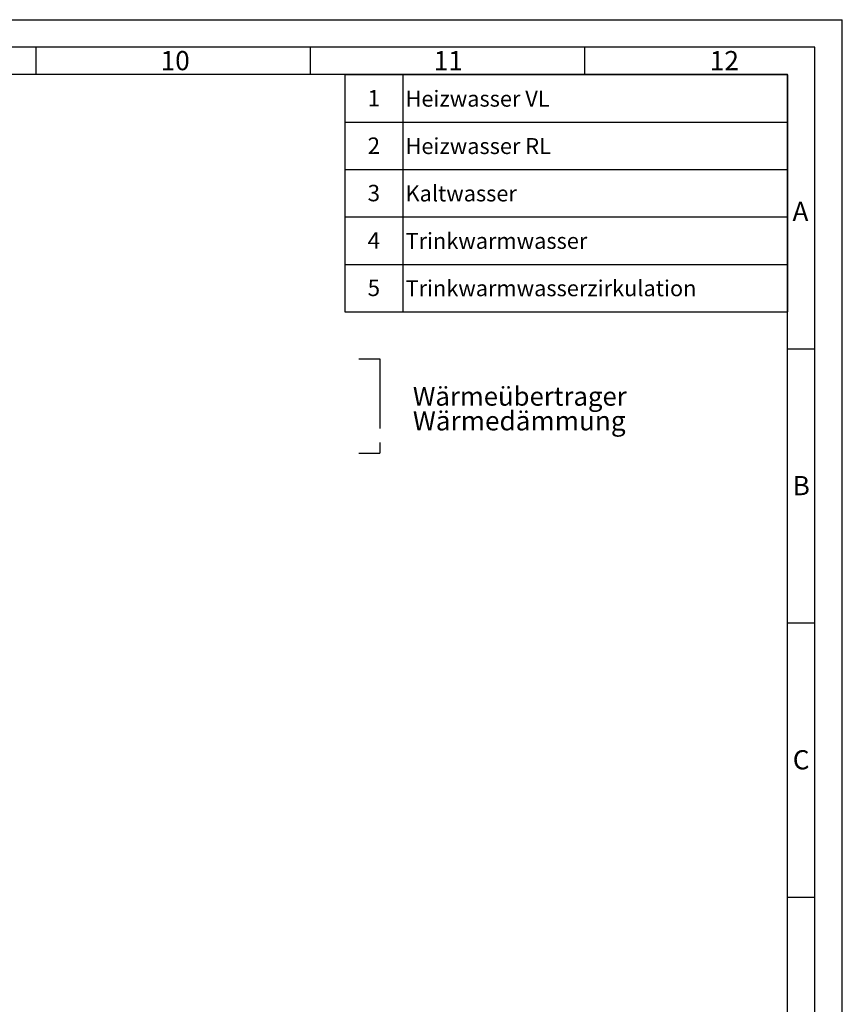
# Paper-space layout 'Blatt1' of a CAD drawing. Units: millimetres. Extents: x 0 to 5940, y 0 to 4200.
# Drawn here: x 4440 to 5940, y 2404 to 4200 of the extents above; entities that cross this region are included whole.
import ezdxf

# ---------------------------------------------------------------- set-up
doc = ezdxf.new("R2010")
doc.units = ezdxf.units.MM
doc.header["$LTSCALE"] = 10
doc.linetypes.add('CENTERX2', pattern=[20.32, 12.7, -2.54, 2.54, -2.54])
for name, color, linetype in [('1', 7, 'Continuous'), ('61', 7, 'Continuous'), ('62', 7, 'Continuous')]:
    doc.layers.add(name, color=color, linetype=linetype)
doc.styles.add('SLDTEXTSTYLE0', font='TXT', dxfattribs={"width": 0.605})
doc.styles.add('SLDTEXTSTYLE1', font='TXT', dxfattribs={"width": 0.75})

# ---------------------------------------------------------------- blocks, each defined once
blk = doc.blocks.new('SW_NOTE_0')
at = {"layer": '1', "color": 0, "attachment_point": 1, "style": 'SLDTEXTSTYLE0'}
for s, insert, char_height in [('Wärmeübertrager', (0, 44.3), 34.396), ('Wärmedämmung', (0, -0.1), 35)]:
    blk.add_mtext(s, dxfattribs=dict(at, insert=insert, char_height=char_height))
blk = doc.blocks.new('SW_TABLEANNOTATION_0')
at = {"layer": '1', "color": 0}
for p, q in [((0, 0), (0, -432.1)), ((807.2, 0), (0, 0)), ((105.4, 0), (105.4, -432.1)), ((807.2, -432.1), (807.2, 0)), ((0, -86.4), (807.2, -86.4)), ((0, -172.8), (807.2, -172.8)), ((0, -259.2), (807.2, -259.2)), ((0, -345.6), (807.2, -345.6)), ((0, -432.1), (807.2, -432.1))]:
    blk.add_line(p, q, dxfattribs=at)
at = {"layer": '1', "color": 0, "attachment_point": 1, "style": 'SLDTEXTSTYLE0'}
for s, insert, char_height in [('1', (41.3, -27.7), 30), ('Heizwasser VL', (110.4, -28.9), 29.104), ('2', (41.3, -114.2), 30), ('Heizwasser RL', (110.4, -115.3), 29.104), ('3', (41.3, -200.6), 30), ('Kaltwasser', (110.4, -201.7), 29.1), ('4', (41.3, -287), 30), ('Trinkwarmwasser', (110.4, -288.2), 29.104), ('5', (41.3, -373.4), 30), ('Trinkwarmwasserzirkulation', (110.4, -374.6), 29.104)]:
    blk.add_mtext(s, dxfattribs=dict(at, insert=insert, char_height=char_height))

psp = doc.layouts.new('Blatt1')

# ---------------------------------------------------------------- linework, layer by layer
at = {"layer": '1', "linetype": 'CENTERX2'}
for p, q in [((5058.4, 3581.43), (5096.82, 3581.43)), ((5096.82, 3581.43), (5096.82, 3409.54)), ((5058.4, 3409.54), (5096.82, 3409.54))]:
    psp.add_line(p, q, dxfattribs=at)
at = {"layer": '61'}
for p in [(0, 4200), (5940, 0)]:
    psp.add_line(p, (5940, 4200), dxfattribs=at)
at = {"layer": '61', "color": 7, "linetype": 'Continuous', "lineweight": 30}
for p, q in [((5890, 4150), (50, 4150)), ((5890, 50), (5890, 4150))]:
    psp.add_line(p, q, dxfattribs=at)
at = {"layer": '61', "color": 7, "linetype": 'Continuous'}
for p, q in [((4470, 4150), (4470, 4100)), ((4970, 4150), (4970, 4100)), ((5470, 4150), (5470, 4100)), ((5840, 4100), (100, 4100)), ((5840, 474.54), (5840, 4100)), ((5840, 3600), (5890, 3600)), ((5840, 3100), (5890, 3100)), ((5840, 2600), (5890, 2600))]:
    psp.add_line(p, q, dxfattribs=at)

# ---------------------------------------------------------------- block references
at = {"layer": '1'}
for name, p in [('SW_TABLEANNOTATION_0', (5033.29, 4099.43)), ('SW_NOTE_0', (5156.99, 3486.17))]:
    psp.add_blockref(name, p, dxfattribs=at)

# ---------------------------------------------------------------- texts
at = {"layer": '62', "char_height": 35, "attachment_point": 2, "style": 'SLDTEXTSTYLE1'}
for s, insert in [('10', (4723.76, 4142.9)), ('11', (5221.56, 4142.9)), ('12', (5724.98, 4142.9)), ('A', (5863.74, 3867.9)), ('B', (5865.15, 3367.9)), ('C', (5864.95, 2867.9))]:
    psp.add_mtext(s, dxfattribs=dict(at, insert=insert))

doc.saveas('drawing.dxf')
